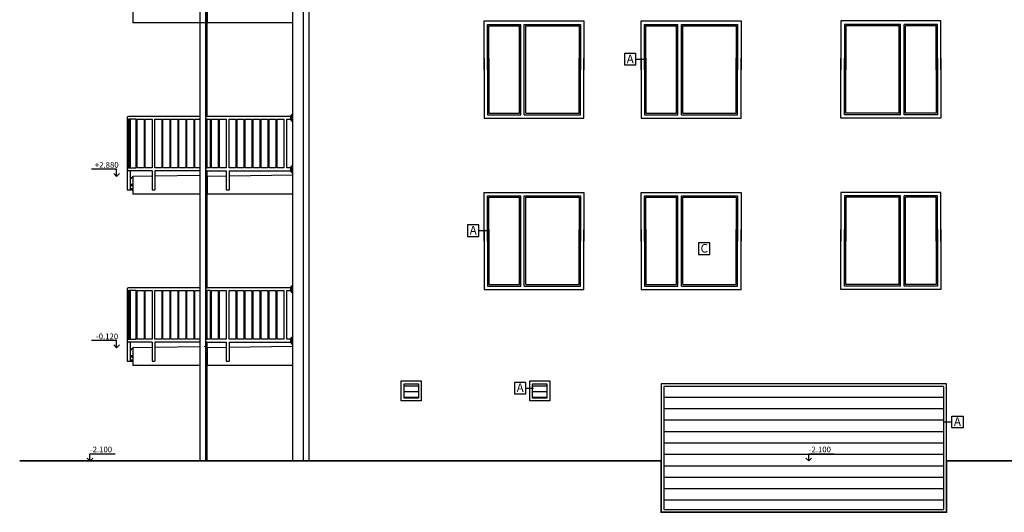
# Model space of a CAD drawing. Extents: x 1885471 to 2247724, y -787893 to -617842.
# Drawn here: x 2060253 to 2077497, y -680416 to -671793 of the extents above; entities that cross this region are included whole.
import ezdxf

# ---------------------------------------------------------------- set-up
doc = ezdxf.new("R2010")
doc.units = 0
doc.header["$LTSCALE"] = 10
doc.linetypes.add('HIDDEN', pattern=[9.525, 6.35, -3.175])
for name, color, linetype in [('A_G23_Zabradlie_F', 255, 'Continuous'), ('A_G2_Konstrukcia_F', 5, 'Continuous'), ('A_G2_Konstrukcia_H', 8, 'HIDDEN'), ('A_G321_Okno_F', 255, 'Continuous'), ('A_Z002_Dim', 4, 'Continuous'), ('A_Z100_Tabulky', 255, 'Continuous'), ('A_Z450_Hatch', 252, 'Continuous'), ('A_Z450G2_Hatch Konstrukcia', 8, 'Continuous')]:
    doc.layers.add(name, color=color, linetype=linetype)
doc.layers.add('A_G2_Konstrukcia', color=1, linetype='Continuous', lineweight=35)
doc.styles.get("Standard").update_dxf_attribs({"font": 'isocp.shx'})

msp = doc.modelspace()

# ---------------------------------------------------------------- hatches: boundary and pattern name
at = {"layer": 'A_Z450_Hatch'}
h = msp.add_hatch(dxfattribs=at)
h.set_pattern_fill('ZEMINA', color=256, scale=100, angle=135, style=0)
h.set_pattern_definition([(7e-15, (4017093.94, 3e-08), (4e-14, -200), [])])
h.paths.add_polyline_path([(2071535.7, -678215.8), (2076435.7, -678215.8), (2076435.7, -680365.8), (2071535.7, -680365.8)])
at = {"layer": 'A_Z450G2_Hatch Konstrukcia'}
h = msp.add_hatch(dxfattribs=at)
h.set_pattern_fill('ZEMINA', color=256, scale=50, angle=135, style=0)
h.set_pattern_definition([(180, (42967.31, -6e-10), (-2e-14, -100), [])])
h.paths.add_polyline_path([(2067235.7, -678165.8), (2066985.7, -678165.8), (2066985.7, -678415.8), (2067235.7, -678415.8)])
h = msp.add_hatch(dxfattribs=at)
h.set_pattern_fill('ZEMINA', color=256, scale=50, angle=135, style=0)
h.set_pattern_definition([(180, (45217.31, -7e-10), (-2e-14, -100), [])])
h.paths.add_polyline_path([(2069485.7, -678165.8), (2069235.7, -678165.8), (2069235.7, -678415.8), (2069485.7, -678415.8)])

# ---------------------------------------------------------------- linework, layer by layer
at = {"layer": 'A_G23_Zabradlie_F'}
for p, q in [((2062135.5, -673510.8), (2062135.5, -674770.8)), ((2062150.5, -673533.8), (2062150.5, -674387.9)), ((2063405.7, -673485.8), (2062160.5, -673485.8)), ((2062160.5, -673535.8), (2062170.5, -673535.8)), ((2062170.5, -673535.8), (2062170.5, -674385.8)), ((2062185.5, -673535.8), (2062185.5, -674385.8)), ((2063560.5, -673485.8), (2063505.7, -673485.8)), ((2063535.7, -673485.8), (2063505.7, -673485.8)), ((2063535.7, -673485.8), (2063505.7, -673485.8)), ((2063535.7, -673535.8), (2063505.7, -673535.8)), ((2065035.7, -673485.8), (2063560.5, -673485.8)), ((2065035.7, -673485.8), (2064985.5, -673485.8)), ((2065035.7, -673485.8), (2064985.5, -673485.8)), ((2065005.7, -673475.8), (2064995.7, -673475.8)), ((2064995.7, -673485.8), (2065035.7, -673485.8)), ((2065035.7, -673485.8), (2064995.7, -673485.8)), ((2065035.7, -673485.8), (2064995.7, -673485.8)), ((2064995.7, -673485.8), (2065035.7, -673485.8)), ((2065035.7, -673485.8), (2064995.7, -673485.8)), ((2065035.7, -673485.8), (2064995.7, -673485.8)), ((2065035.7, -673535.8), (2064995.7, -673535.8)), ((2065035.7, -673535.8), (2064995.7, -673535.8)), ((2062185.5, -673560.8), (2062185.5, -674365.8)), ((2065005.7, -673545.8), (2064995.7, -673545.8)), ((2062160.5, -674385.8), (2062170.5, -674385.8)), ((2063505.7, -674385.8), (2063535.7, -674385.8)), ((2063535.7, -674385.8), (2063505.7, -674385.8)), ((2063535.7, -674385.8), (2063505.7, -674385.8)), ((2065035.7, -674385.8), (2064985.5, -674385.8)), ((2065035.7, -674385.8), (2064985.5, -674385.8)), ((2065005.7, -674375.8), (2064995.7, -674375.8)), ((2064995.7, -674385.8), (2065035.7, -674385.8)), ((2065035.7, -674385.8), (2064995.7, -674385.8)), ((2065035.7, -674385.8), (2064995.7, -674385.8)), ((2064995.7, -674385.8), (2065035.7, -674385.8)), ((2065035.7, -674385.8), (2064995.7, -674385.8)), ((2065035.7, -674385.8), (2064995.7, -674385.8)), ((2062570.5, -674435.8), (2062160.5, -674435.8)), ((2062185.5, -674435.8), (2062185.5, -674770.8)), ((2062570.5, -674435.8), (2062570.5, -674770.8)), ((2063405.7, -674435.8), (2062620.5, -674435.8)), ((2062620.5, -674435.8), (2062620.5, -674770.8)), ((2063535.7, -674435.8), (2063505.7, -674435.8)), ((2063535.7, -674435.8), (2063505.7, -674435.8)), ((2063505.7, -674435.8), (2063870.5, -674435.8)), ((2063870.5, -674435.8), (2063870.5, -674770.8)), ((2063920.5, -674435.8), (2064995.7, -674435.8)), ((2063920.5, -674435.8), (2063920.5, -674770.8)), ((2065035.7, -674435.8), (2064995.7, -674435.8)), ((2065035.7, -674435.8), (2064995.7, -674435.8)), ((2065005.7, -674445.8), (2064995.7, -674445.8)), ((2062185.5, -674670.8), (2062235.7, -674670.8)), ((2062185.5, -674695.8), (2062235.7, -674695.8)), ((2062185.5, -674745.8), (2062235.7, -674745.8)), ((2063505.7, -674670.8), (2063535.7, -674670.8)), ((2063505.7, -674695.8), (2063535.7, -674695.8)), ((2063505.7, -674745.8), (2063535.7, -674745.8)), ((2062135.5, -674770.8), (2062235.7, -674770.8)), ((2062570.5, -674770.8), (2062620.5, -674770.8)), ((2063505.7, -674770.8), (2063535.7, -674770.8)), ((2063870.5, -674770.8), (2063920.5, -674770.8)), ((2065005.7, -676475.8), (2064995.7, -676475.8)), ((2062135.5, -676510.8), (2062135.5, -677770.8)), ((2062150.5, -676533.8), (2062150.5, -677387.9)), ((2063405.7, -676485.8), (2062160.5, -676485.8)), ((2062160.5, -676535.8), (2062170.5, -676535.8)), ((2062170.5, -676535.8), (2062170.5, -677385.8)), ((2062185.5, -676535.8), (2062185.5, -677385.8)), ((2062185.5, -676560.8), (2062185.5, -677365.8)), ((2063560.5, -676485.8), (2063505.7, -676485.8)), ((2063535.7, -676485.8), (2063505.7, -676485.8)), ((2063535.7, -676485.8), (2063505.7, -676485.8)), ((2063590.5, -676535.8), (2063505.7, -676535.8)), ((2065035.7, -676485.8), (2063560.5, -676485.8)), ((2063590.5, -676535.8), (2063590.5, -677385.8)), ((2065035.7, -676485.8), (2064985.5, -676485.8)), ((2065035.7, -676485.8), (2064985.5, -676485.8)), ((2064995.7, -676485.8), (2065035.7, -676485.8)), ((2065035.7, -676485.8), (2064995.7, -676485.8)), ((2065035.7, -676485.8), (2064995.7, -676485.8)), ((2064995.7, -676485.8), (2065035.7, -676485.8)), ((2065035.7, -676485.8), (2064995.7, -676485.8)), ((2065035.7, -676485.8), (2064995.7, -676485.8)), ((2065035.7, -676535.8), (2064995.7, -676535.8)), ((2065035.7, -676535.8), (2064995.7, -676535.8)), ((2065005.7, -676545.8), (2064995.7, -676545.8)), ((2062160.5, -677385.8), (2062170.5, -677385.8)), ((2062570.5, -677435.8), (2062160.5, -677435.8)), ((2062185.5, -677435.8), (2062185.5, -677770.8)), ((2062570.5, -677435.8), (2062570.5, -677770.8)), ((2063405.7, -677435.8), (2062620.5, -677435.8)), ((2062620.5, -677435.8), (2062620.5, -677770.8)), ((2063505.7, -677385.8), (2063535.7, -677385.8)), ((2063535.7, -677385.8), (2063505.7, -677385.8)), ((2063590.5, -677385.8), (2063505.7, -677385.8)), ((2063535.7, -677435.8), (2063505.7, -677435.8)), ((2063535.7, -677435.8), (2063505.7, -677435.8)), ((2063505.7, -677435.8), (2063870.5, -677435.8)), ((2063870.5, -677435.8), (2063870.5, -677770.8)), ((2063920.5, -677435.8), (2064995.7, -677435.8)), ((2063920.5, -677435.8), (2063920.5, -677770.8)), ((2065035.7, -677385.8), (2064985.5, -677385.8)), ((2065035.7, -677385.8), (2064985.5, -677385.8)), ((2065005.7, -677375.8), (2064995.7, -677375.8)), ((2064995.7, -677385.8), (2065035.7, -677385.8)), ((2065035.7, -677385.8), (2064995.7, -677385.8)), ((2065035.7, -677385.8), (2064995.7, -677385.8)), ((2064995.7, -677385.8), (2065035.7, -677385.8)), ((2065035.7, -677385.8), (2064995.7, -677385.8)), ((2065035.7, -677385.8), (2064995.7, -677385.8)), ((2065035.7, -677435.8), (2064995.7, -677435.8)), ((2065035.7, -677435.8), (2064995.7, -677435.8)), ((2065005.7, -677445.8), (2064995.7, -677445.8)), ((2062185.5, -677670.8), (2062235.7, -677670.8)), ((2063505.7, -677670.8), (2063535.7, -677670.8)), ((2062135.5, -677770.8), (2062235.7, -677770.8)), ((2062185.5, -677695.8), (2062235.7, -677695.8)), ((2062185.5, -677745.8), (2062235.7, -677745.8)), ((2062570.5, -677770.8), (2062620.5, -677770.8)), ((2063505.7, -677695.8), (2063535.7, -677695.8)), ((2063505.7, -677745.8), (2063535.7, -677745.8)), ((2063505.7, -677770.8), (2063535.7, -677770.8)), ((2063870.5, -677770.8), (2063920.5, -677770.8))]:
    msp.add_line(p, q, dxfattribs=at)
for points in [[(2062290.5, -673535.8), (2062170.5, -673535.8), (2062170.5, -674385.8), (2062290.5, -674385.8)], [(2062310.5, -673535.8), (2062430.5, -673535.8), (2062430.5, -674385.8), (2062310.5, -674385.8)], [(2062450.5, -673535.8), (2062570.5, -673535.8), (2062570.5, -674385.8), (2062450.5, -674385.8)], [(2062620.5, -673535.8), (2062740.5, -673535.8), (2062740.5, -674385.8), (2062620.5, -674385.8)], [(2062760.5, -673535.8), (2062880.5, -673535.8), (2062880.5, -674385.8), (2062760.5, -674385.8)], [(2062900.5, -673535.8), (2063020.5, -673535.8), (2063020.5, -674385.8), (2062900.5, -674385.8)], [(2063040.5, -673535.8), (2063160.5, -673535.8), (2063160.5, -674385.8), (2063040.5, -674385.8)], [(2063180.5, -673535.8), (2063300.5, -673535.8), (2063300.5, -674385.8), (2063180.5, -674385.8)], [(2063610.5, -673535.8), (2063730.5, -673535.8), (2063730.5, -674385.8), (2063610.5, -674385.8)], [(2063750.5, -673535.8), (2063870.5, -673535.8), (2063870.5, -674385.8), (2063750.5, -674385.8)], [(2063920.5, -673535.8), (2064040.5, -673535.8), (2064040.5, -674385.8), (2063920.5, -674385.8)], [(2064060.5, -673535.8), (2064180.5, -673535.8), (2064180.5, -674385.8), (2064060.5, -674385.8)], [(2064200.5, -673535.8), (2064320.5, -673535.8), (2064320.5, -674385.8), (2064200.5, -674385.8)], [(2064340.5, -673535.8), (2064460.5, -673535.8), (2064460.5, -674385.8), (2064340.5, -674385.8)], [(2064480.5, -673535.8), (2064600.5, -673535.8), (2064600.5, -674385.8), (2064480.5, -674385.8)], [(2064620.5, -673535.8), (2064740.5, -673535.8), (2064740.5, -674385.8), (2064620.5, -674385.8)], [(2064760.5, -673535.8), (2064880.5, -673535.8), (2064880.5, -674385.8), (2064760.5, -674385.8)], [(2062290.5, -676535.8), (2062170.5, -676535.8), (2062170.5, -677385.8), (2062290.5, -677385.8)], [(2062310.5, -676535.8), (2062430.5, -676535.8), (2062430.5, -677385.8), (2062310.5, -677385.8)], [(2062450.5, -676535.8), (2062570.5, -676535.8), (2062570.5, -677385.8), (2062450.5, -677385.8)], [(2062620.5, -676535.8), (2062740.5, -676535.8), (2062740.5, -677385.8), (2062620.5, -677385.8)], [(2062760.5, -676535.8), (2062880.5, -676535.8), (2062880.5, -677385.8), (2062760.5, -677385.8)], [(2062900.5, -676535.8), (2063020.5, -676535.8), (2063020.5, -677385.8), (2062900.5, -677385.8)], [(2063040.5, -676535.8), (2063160.5, -676535.8), (2063160.5, -677385.8), (2063040.5, -677385.8)], [(2063180.5, -676535.8), (2063300.5, -676535.8), (2063300.5, -677385.8), (2063180.5, -677385.8)], [(2063610.5, -676535.8), (2063730.5, -676535.8), (2063730.5, -677385.8), (2063610.5, -677385.8)], [(2063750.5, -676535.8), (2063870.5, -676535.8), (2063870.5, -677385.8), (2063750.5, -677385.8)], [(2063920.5, -676535.8), (2064040.5, -676535.8), (2064040.5, -677385.8), (2063920.5, -677385.8)], [(2064060.5, -676535.8), (2064180.5, -676535.8), (2064180.5, -677385.8), (2064060.5, -677385.8)], [(2064200.5, -676535.8), (2064320.5, -676535.8), (2064320.5, -677385.8), (2064200.5, -677385.8)], [(2064340.5, -676535.8), (2064460.5, -676535.8), (2064460.5, -677385.8), (2064340.5, -677385.8)], [(2064480.5, -676535.8), (2064600.5, -676535.8), (2064600.5, -677385.8), (2064480.5, -677385.8)], [(2064620.5, -676535.8), (2064740.5, -676535.8), (2064740.5, -677385.8), (2064620.5, -677385.8)], [(2064760.5, -676535.8), (2064880.5, -676535.8), (2064880.5, -677385.8), (2064760.5, -677385.8)]]:
    msp.add_lwpolyline(points, close=True, dxfattribs=at)
for points in [[(2063405.7, -674385.8), (2063320.5, -674385.8), (2063320.5, -673535.8), (2063405.7, -673535.8)], [(2063505.7, -673535.8), (2063590.5, -673535.8), (2063590.5, -674385.8), (2063505.7, -674385.8)], [(2064995.7, -674385.8), (2064930.5, -674385.8), (2064930.5, -673535.8), (2064995.7, -673535.8)], [(2064995.7, -673475.8), (2064995.7, -673485.8)], [(2064995.7, -673485.8), (2064995.7, -673545.8)], [(2064995.7, -674375.8), (2064995.7, -674385.8)], [(2064995.7, -674385.8), (2064995.7, -674445.8)], [(2064995.7, -676475.8), (2064995.7, -676485.8)], [(2063405.7, -677385.8), (2063320.5, -677385.8), (2063320.5, -676535.8), (2063405.7, -676535.8)], [(2064995.7, -677385.8), (2064930.5, -677385.8), (2064930.5, -676535.8), (2064995.7, -676535.8)], [(2064995.7, -676485.8), (2064995.7, -676545.8)], [(2064995.7, -677375.8), (2064995.7, -677385.8)], [(2064995.7, -677385.8), (2064995.7, -677445.8)]]:
    msp.add_lwpolyline(points, dxfattribs=at)
for points in [[(2063535.7, -673455.8), (2063520.7, -673455.8, 0.4142136), (2063505.7, -673470.8), (2063505.7, -673485.8)], [(2063505.7, -673535.8), (2063505.7, -673550.8, 0.4142136), (2063520.7, -673565.8), (2063535.7, -673565.8)], [(2065035.7, -673455.8), (2065020.7, -673455.8, 0.4142136), (2065005.7, -673470.8), (2065005.7, -673485.8)], [(2065005.7, -673485.8), (2065005.7, -673550.8, 0.4142136), (2065020.7, -673565.8), (2065035.7, -673565.8)], [(2063535.7, -674355.8), (2063520.7, -674355.8, 0.4142136), (2063505.7, -674370.8), (2063505.7, -674385.8)], [(2065035.7, -674355.8), (2065020.7, -674355.8, 0.4142136), (2065005.7, -674370.8), (2065005.7, -674385.8)], [(2065005.7, -674385.8), (2065005.7, -674450.8, 0.4142136), (2065020.7, -674465.8), (2065035.7, -674465.8)], [(2063505.7, -674435.8), (2063505.7, -674450.8, 0.4142136), (2063520.7, -674465.8), (2063535.7, -674465.8)], [(2063535.7, -676455.8), (2063520.7, -676455.8, 0.4142136), (2063505.7, -676470.8), (2063505.7, -676485.8)], [(2065035.7, -676455.8), (2065020.7, -676455.8, 0.4142136), (2065005.7, -676470.8), (2065005.7, -676485.8)], [(2063505.7, -676535.8), (2063505.7, -676550.8, 0.4142136), (2063520.7, -676565.8), (2063535.7, -676565.8)], [(2065005.7, -676485.8), (2065005.7, -676550.8, 0.4142136), (2065020.7, -676565.8), (2065035.7, -676565.8)], [(2063535.7, -677355.8), (2063520.7, -677355.8, 0.4142136), (2063505.7, -677370.8), (2063505.7, -677385.8)], [(2063505.7, -677435.8), (2063505.7, -677450.8, 0.4142136), (2063520.7, -677465.8), (2063535.7, -677465.8)], [(2065035.7, -677355.8), (2065020.7, -677355.8, 0.4142136), (2065005.7, -677370.8), (2065005.7, -677385.8)], [(2065005.7, -677385.8), (2065005.7, -677450.8, 0.4142136), (2065020.7, -677465.8), (2065035.7, -677465.8)]]:
    msp.add_lwpolyline(points, format="xyb", dxfattribs=at)
for centre in [(2062160.5, -673510.8), (2062160.5, -674410.8), (2062160.5, -676510.8), (2062160.5, -677410.8)]:
    msp.add_arc(centre, 25, 90, 270, dxfattribs=at)
at = {"layer": 'A_G2_Konstrukcia'}
for p, q in [((2060252.9, -679515.8), (2071210.7, -679515.8)), ((2071210.7, -679515.8), (2071485.7, -679515.8)), ((2071210.7, -679515.8), (2071485.7, -679515.8)), ((2076485.7, -679515.8), (2092627.1, -679515.8))]:
    msp.add_line(p, q, dxfattribs=at)
msp.add_lwpolyline([(2076485.7, -679515.8), (2076485.7, -680415.8), (2071485.7, -680415.8), (2071485.7, -679515.8)], dxfattribs=at)
at = {"layer": 'A_G2_Konstrukcia_F'}
for p, q in [((2063405.7, -665545.5), (2063405.7, -679515.8)), ((2063505.7, -665545.5), (2063505.7, -679515.8)), ((2065035.7, -679515.8), (2065035.7, -666447.3)), ((2065217.3, -666628.9), (2065217.3, -679515.8, -47.1)), ((2065317.3, -666587.5), (2065317.3, -679515.8, -47.1)), ((2063535.7, -673485.8), (2063535.7, -671435.6)), ((2062235.7, -671535.4), (2062235.7, -671845.4)), ((2063535.7, -671535.5), (2063535.7, -671845.5)), ((2063535.7, -671845.4), (2062235.7, -671845.4)), ((2065035.7, -671845.5), (2063535.7, -671845.5)), ((2063535.7, -673675.8), (2063535.7, -673535.8)), ((2063535.7, -674385.8), (2063535.7, -673535.8)), ((2063535.7, -673735.8), (2063535.7, -673535.8)), ((2063535.7, -674385.8), (2063535.7, -673535.8)), ((2063535.7, -674385.8), (2063535.7, -673535.8)), ((2065035.7, -674514.3), (2065035.7, -673516.1)), ((2062135.5, -673560.8), (2062135.5, -674600.8)), ((2062135.5, -673565.8), (2062135.5, -674600.8)), ((2063535.7, -674366.1), (2063535.7, -673566.2)), ((2063535.7, -674385.8), (2063505.7, -674385.8)), ((2063535.7, -674385.8), (2063505.7, -674385.8)), ((2062225.6, -674545.9), (2062204.7, -674567.4)), ((2062204.7, -674567.4), (2062214.7, -674567.3)), ((2062235.7, -674545.8), (2062225.6, -674545.9)), ((2062570.5, -674530.7), (2062235.7, -674535.8)), ((2062235.7, -674535.8), (2062235.7, -674845.8)), ((2063405.7, -674518.2), (2062620.5, -674530)), ((2063525.6, -674545.9), (2063504.7, -674567.4)), ((2063504.7, -674567.4), (2063514.7, -674567.3)), ((2063535.7, -674516.3), (2063505.7, -674516.7)), ((2063535.7, -674516.3), (2063505.7, -674516.7)), ((2063535.7, -674545.8), (2063525.6, -674545.9)), ((2063870.5, -674530.7), (2063535.6, -674535.8)), ((2063535.7, -676485.8), (2063535.7, -674435.8)), ((2063535.7, -674535.8), (2063535.7, -674845.8)), ((2065035.7, -674513.3), (2063920.5, -674530)), ((2063405.7, -674845.8), (2062235.7, -674845.8)), ((2063535.7, -674845.8), (2063505.7, -674845.8)), ((2065035.7, -674845.8), (2063535.7, -674845.8)), ((2062135.5, -676560.8), (2062135.5, -677600.8)), ((2062135.5, -676565.8), (2062135.5, -677600.8)), ((2063535.7, -676645.8), (2063535.7, -676535.8)), ((2063535.7, -677385.8), (2063535.7, -676535.8)), ((2063535.7, -676735.8), (2063535.7, -676535.8)), ((2063535.7, -677385.8), (2063535.7, -676535.8)), ((2063535.7, -677385.8), (2063535.7, -676535.8)), ((2063535.7, -677366.1), (2063535.7, -676566.2)), ((2065035.7, -677514.3), (2065035.7, -676516.1)), ((2063535.7, -677385.8), (2063505.7, -677385.8)), ((2063535.7, -677385.8), (2063505.7, -677385.8)), ((2063535.7, -679515.8), (2063535.7, -677435.8)), ((2062225.6, -677545.9), (2062204.7, -677567.4)), ((2062204.7, -677567.4), (2062214.7, -677567.3)), ((2062235.7, -677545.8), (2062225.6, -677545.9)), ((2062570.5, -677530.7), (2062235.7, -677535.8)), ((2062235.7, -677535.8), (2062235.7, -677845.8)), ((2063405.7, -677518.2), (2062620.5, -677530)), ((2063535.7, -677516.3), (2063485.5, -677517)), ((2063535.7, -677516.3), (2063485.5, -677517)), ((2063525.6, -677545.9), (2063504.7, -677567.4)), ((2063504.7, -677567.4), (2063514.7, -677567.3)), ((2063535.7, -677545.8), (2063525.6, -677545.9)), ((2063870.5, -677530.7), (2063535.6, -677535.8)), ((2063535.7, -677535.8), (2063535.7, -677845.8)), ((2065035.7, -677513.3), (2063920.5, -677530)), ((2063405.7, -677845.8), (2062235.7, -677845.8)), ((2063535.7, -677845.8), (2063505.7, -677845.8)), ((2065035.7, -677845.8), (2063535.7, -677845.8))]:
    msp.add_line(p, q, dxfattribs=at)
for points in [[(2076485.7, -678165.8), (2071485.7, -678165.8), (2071485.7, -680415.8), (2076485.7, -680415.8)], [(2076435.7, -678215.8), (2071535.7, -678215.8), (2071535.7, -680365.8), (2076435.7, -680365.8)]]:
    msp.add_lwpolyline(points, close=True, dxfattribs=at)
at = {"layer": 'A_G2_Konstrukcia_H'}
for p, q in [((2063505.7, -673485.8), (2063535.7, -673485.8)), ((2063535.7, -673485.8), (2063505.7, -673485.8)), ((2063535.7, -673485.8), (2063505.7, -673485.8)), ((2063505.7, -673485.8), (2063535.7, -673485.8)), ((2063535.7, -673485.8), (2063505.7, -673485.8)), ((2063535.7, -673485.8), (2063505.7, -673485.8)), ((2063505.7, -673485.8), (2063535.7, -673485.8)), ((2063535.7, -673485.8), (2063505.7, -673485.8)), ((2063535.7, -673485.8), (2063505.7, -673485.8)), ((2063505.7, -673485.8), (2063535.7, -673485.8)), ((2063535.7, -673485.8), (2063505.7, -673485.8)), ((2063535.7, -673485.8), (2063505.7, -673485.8)), ((2063535.7, -673535.8), (2063505.7, -673535.8)), ((2063535.7, -673535.8), (2063505.7, -673535.8)), ((2063535.7, -673535.8), (2063505.7, -673535.8)), ((2063535.7, -673535.8), (2063505.7, -673535.8)), ((2063505.7, -674385.8), (2063535.7, -674385.8)), ((2063535.7, -674385.8), (2063505.7, -674385.8)), ((2063535.7, -674385.8), (2063505.7, -674385.8)), ((2063505.7, -674385.8), (2063535.7, -674385.8)), ((2063535.7, -674385.8), (2063505.7, -674385.8)), ((2063535.7, -674385.8), (2063505.7, -674385.8)), ((2063505.7, -674385.8), (2063535.7, -674385.8)), ((2063535.7, -674385.8), (2063505.7, -674385.8)), ((2063535.7, -674385.8), (2063505.7, -674385.8)), ((2063535.7, -674435.8), (2063505.7, -674435.8)), ((2063535.7, -674435.8), (2063505.7, -674435.8)), ((2063535.7, -674435.8), (2063505.7, -674435.8)), ((2063505.7, -676485.8), (2063535.7, -676485.8)), ((2063535.7, -676485.8), (2063505.7, -676485.8)), ((2063535.7, -676485.8), (2063505.7, -676485.8)), ((2063505.7, -676485.8), (2063535.7, -676485.8)), ((2063535.7, -676485.8), (2063505.7, -676485.8)), ((2063535.7, -676485.8), (2063505.7, -676485.8)), ((2063505.7, -676485.8), (2063535.7, -676485.8)), ((2063535.7, -676485.8), (2063505.7, -676485.8)), ((2063535.7, -676485.8), (2063505.7, -676485.8)), ((2063505.7, -676485.8), (2063535.7, -676485.8)), ((2063535.7, -676485.8), (2063505.7, -676485.8)), ((2063535.7, -676485.8), (2063505.7, -676485.8)), ((2063535.7, -676535.8), (2063505.7, -676535.8)), ((2063535.7, -676535.8), (2063505.7, -676535.8)), ((2063535.7, -676535.8), (2063505.7, -676535.8)), ((2063535.7, -676535.8), (2063505.7, -676535.8)), ((2063505.7, -677385.8), (2063535.7, -677385.8)), ((2063535.7, -677385.8), (2063505.7, -677385.8)), ((2063535.7, -677385.8), (2063505.7, -677385.8)), ((2063505.7, -677385.8), (2063535.7, -677385.8)), ((2063535.7, -677385.8), (2063505.7, -677385.8)), ((2063535.7, -677385.8), (2063505.7, -677385.8)), ((2063505.7, -677385.8), (2063535.7, -677385.8)), ((2063535.7, -677385.8), (2063505.7, -677385.8)), ((2063535.7, -677385.8), (2063505.7, -677385.8)), ((2063535.7, -677435.8), (2063505.7, -677435.8)), ((2063535.7, -677435.8), (2063505.7, -677435.8)), ((2063535.7, -677435.8), (2063505.7, -677435.8))]:
    msp.add_line(p, q, dxfattribs=at)
at = {"layer": 'A_G321_Okno_F'}
for p, q in [((2069005.7, -673430.8), (2069005.7, -671900.8)), ((2069030.7, -673455.8), (2069030.7, -671875.8)), ((2069090.7, -673455.8), (2069090.7, -671875.8)), ((2069115.7, -673430.8), (2069115.7, -671900.8)), ((2071755.7, -673430.8), (2071755.7, -671900.8)), ((2071780.7, -673455.8), (2071780.7, -671875.8)), ((2071840.7, -673455.8), (2071840.7, -671875.8)), ((2071865.7, -673430.8), (2071865.7, -671900.8)), ((2075655.7, -673430.8), (2075655.7, -671900.8)), ((2075680.7, -673455.8), (2075680.7, -671875.8)), ((2075740.7, -673455.8), (2075740.7, -671875.8)), ((2075765.7, -673430.8), (2075765.7, -671900.8)), ((2069005.7, -676430.8), (2069005.7, -674900.8)), ((2069030.7, -676455.8), (2069030.7, -674875.8)), ((2069090.7, -676455.8), (2069090.7, -674875.8)), ((2069115.7, -676430.8), (2069115.7, -674900.8)), ((2071755.7, -676430.8), (2071755.7, -674900.8)), ((2071780.7, -676455.8), (2071780.7, -674875.8)), ((2071840.7, -676455.8), (2071840.7, -674875.8)), ((2071865.7, -676430.8), (2071865.7, -674900.8)), ((2075655.7, -676430.8), (2075655.7, -674900.8)), ((2075680.7, -676455.8), (2075680.7, -674875.8)), ((2075740.7, -676455.8), (2075740.7, -674875.8)), ((2075765.7, -676430.8), (2075765.7, -674900.8))]:
    msp.add_line(p, q, dxfattribs=at)
for points in [[(2068385.7, -672667.8), (2068385.7, -671815.8), (2070135.7, -671815.8), (2070135.7, -672667.8)], [(2071135.7, -672667.8), (2071135.7, -671815.8), (2072885.7, -671815.8), (2072885.7, -672667.8)], [(2076385.7, -672667.8), (2076385.7, -671815.8), (2074635.7, -671815.8), (2074635.7, -672667.8)], [(2068445.7, -672667.8), (2068445.7, -671875.8), (2069030.7, -671875.8)], [(2068470.7, -672667.8), (2068470.7, -671900.8), (2069005.7, -671900.8)], [(2069090.7, -671875.8), (2070075.7, -671875.8), (2070075.7, -672667.8)], [(2069115.7, -671900.8), (2070050.7, -671900.8), (2070050.7, -672667.8)], [(2071195.7, -672667.8), (2071195.7, -671875.8), (2071780.7, -671875.8)], [(2071220.7, -672667.8), (2071220.7, -671900.8), (2071755.7, -671900.8)], [(2071840.7, -671875.8), (2072825.7, -671875.8), (2072825.7, -672667.8)], [(2071865.7, -671900.8), (2072800.7, -671900.8), (2072800.7, -672667.8)], [(2075680.7, -671875.8), (2074695.7, -671875.8), (2074695.7, -672667.8)], [(2075655.7, -671900.8), (2074720.7, -671900.8), (2074720.7, -672667.8)], [(2076325.7, -672667.8), (2076325.7, -671875.8), (2075740.7, -671875.8)], [(2076300.7, -672667.8), (2076300.7, -671900.8), (2075765.7, -671900.8)], [(2068385.7, -672463.7), (2068385.7, -673515.8), (2070135.7, -673515.8), (2070135.7, -672463.7)], [(2068445.7, -672463.7), (2068445.7, -673415.8)], [(2068445.7, -672463.7), (2068445.7, -673455.8), (2069030.7, -673455.8)], [(2068470.7, -672463.7), (2068470.7, -673415.8)], [(2068470.7, -672463.7), (2068470.7, -673430.8), (2069005.7, -673430.8)], [(2069090.7, -673455.8), (2070075.7, -673455.8), (2070075.7, -672463.7)], [(2069115.7, -673430.8), (2070050.7, -673430.8), (2070050.7, -672463.7)], [(2070050.7, -673415.8), (2070050.7, -672463.7)], [(2070075.7, -673415.8), (2070075.7, -672463.7)], [(2071135.7, -672463.7), (2071135.7, -673515.8), (2072885.7, -673515.8), (2072885.7, -672463.7)], [(2071195.7, -672463.7), (2071195.7, -673415.8)], [(2071195.7, -672463.7), (2071195.7, -673455.8), (2071780.7, -673455.8)], [(2071220.7, -672463.7), (2071220.7, -673415.8)], [(2071220.7, -672463.7), (2071220.7, -673430.8), (2071755.7, -673430.8)], [(2071840.7, -673455.8), (2072825.7, -673455.8), (2072825.7, -672463.7)], [(2071865.7, -673430.8), (2072800.7, -673430.8), (2072800.7, -672463.7)], [(2072800.7, -673415.8), (2072800.7, -672463.7)], [(2072825.7, -673415.8), (2072825.7, -672463.7)], [(2076385.7, -672463.7), (2076385.7, -673515.8), (2074635.7, -673515.8), (2074635.7, -672463.7)], [(2074695.7, -673415.8), (2074695.7, -672463.7)], [(2075680.7, -673455.8), (2074695.7, -673455.8), (2074695.7, -672463.7)], [(2074720.7, -673415.8), (2074720.7, -672463.7)], [(2075655.7, -673430.8), (2074720.7, -673430.8), (2074720.7, -672463.7)], [(2076325.7, -672463.7), (2076325.7, -673455.8), (2075740.7, -673455.8)], [(2076300.7, -672463.7), (2076300.7, -673430.8), (2075765.7, -673430.8)], [(2076300.7, -672463.7), (2076300.7, -673415.8)], [(2076325.7, -672463.7), (2076325.7, -673415.8)], [(2068385.7, -675667.8), (2068385.7, -674815.8), (2070135.7, -674815.8), (2070135.7, -675667.8)], [(2068445.7, -675667.8), (2068445.7, -674875.8), (2069030.7, -674875.8)], [(2068470.7, -675667.8), (2068470.7, -674900.8), (2069005.7, -674900.8)], [(2069090.7, -674875.8), (2070075.7, -674875.8), (2070075.7, -675667.8)], [(2069115.7, -674900.8), (2070050.7, -674900.8), (2070050.7, -675667.8)], [(2071135.7, -675667.8), (2071135.7, -674815.8), (2072885.7, -674815.8), (2072885.7, -675667.8)], [(2071195.7, -675667.8), (2071195.7, -674875.8), (2071780.7, -674875.8)], [(2071220.7, -675667.8), (2071220.7, -674900.8), (2071755.7, -674900.8)], [(2071840.7, -674875.8), (2072825.7, -674875.8), (2072825.7, -675667.8)], [(2071865.7, -674900.8), (2072800.7, -674900.8), (2072800.7, -675667.8)], [(2076385.7, -675667.8), (2076385.7, -674815.8), (2074635.7, -674815.8), (2074635.7, -675667.8)], [(2075680.7, -674875.8), (2074695.7, -674875.8), (2074695.7, -675667.8)], [(2075655.7, -674900.8), (2074720.7, -674900.8), (2074720.7, -675667.8)], [(2076325.7, -675667.8), (2076325.7, -674875.8), (2075740.7, -674875.8)], [(2076300.7, -675667.8), (2076300.7, -674900.8), (2075765.7, -674900.8)], [(2068385.7, -675463.7), (2068385.7, -676515.8), (2070135.7, -676515.8), (2070135.7, -675463.7)], [(2068445.7, -675463.7), (2068445.7, -676415.8)], [(2068445.7, -675463.7), (2068445.7, -676455.8), (2069030.7, -676455.8)], [(2068470.7, -675463.7), (2068470.7, -676415.8)], [(2068470.7, -675463.7), (2068470.7, -676430.8), (2069005.7, -676430.8)], [(2069090.7, -676455.8), (2070075.7, -676455.8), (2070075.7, -675463.7)], [(2069115.7, -676430.8), (2070050.7, -676430.8), (2070050.7, -675463.7)], [(2070050.7, -676415.8), (2070050.7, -675463.7)], [(2070075.7, -676415.8), (2070075.7, -675463.7)], [(2071135.7, -675463.7), (2071135.7, -676515.8), (2072885.7, -676515.8), (2072885.7, -675463.7)], [(2071195.7, -675463.7), (2071195.7, -676415.8)], [(2071195.7, -675463.7), (2071195.7, -676455.8), (2071780.7, -676455.8)], [(2071220.7, -675463.7), (2071220.7, -676415.8)], [(2071220.7, -675463.7), (2071220.7, -676430.8), (2071755.7, -676430.8)], [(2071840.7, -676455.8), (2072825.7, -676455.8), (2072825.7, -675463.7)], [(2071865.7, -676430.8), (2072800.7, -676430.8), (2072800.7, -675463.7)], [(2072800.7, -676415.8), (2072800.7, -675463.7)], [(2072825.7, -676415.8), (2072825.7, -675463.7)], [(2076385.7, -675463.7), (2076385.7, -676515.8), (2074635.7, -676515.8), (2074635.7, -675463.7)], [(2074695.7, -676415.8), (2074695.7, -675463.7)], [(2075680.7, -676455.8), (2074695.7, -676455.8), (2074695.7, -675463.7)], [(2074720.7, -676415.8), (2074720.7, -675463.7)], [(2075655.7, -676430.8), (2074720.7, -676430.8), (2074720.7, -675463.7)], [(2076325.7, -675463.7), (2076325.7, -676455.8), (2075740.7, -676455.8)], [(2076300.7, -675463.7), (2076300.7, -676430.8), (2075765.7, -676430.8)], [(2076300.7, -675463.7), (2076300.7, -676415.8)], [(2076325.7, -675463.7), (2076325.7, -676415.8)]]:
    msp.add_lwpolyline(points, dxfattribs=at)
for points in [[(2066935.7, -678115.8), (2067285.7, -678115.8), (2067285.7, -678465.8), (2066935.7, -678465.8)], [(2066985.7, -678165.8), (2067235.7, -678165.8), (2067235.7, -678415.8), (2066985.7, -678415.8)], [(2069185.7, -678115.8), (2069535.7, -678115.8), (2069535.7, -678465.8), (2069185.7, -678465.8)], [(2069235.7, -678165.8), (2069485.7, -678165.8), (2069485.7, -678415.8), (2069235.7, -678415.8)]]:
    msp.add_lwpolyline(points, close=True, dxfattribs=at)
at = {"layer": 'A_Z002_Dim'}
for points in [[(2061999.5, -674485.8), (2061949.5, -674535.8), (2061899.5, -674485.8), (2061949.5, -674535.8), (2061949.5, -674410.8), (2061509.5, -674410.8)], [(2061999.5, -677485.8), (2061949.5, -677535.8), (2061899.5, -677485.8), (2061949.5, -677535.8), (2061949.5, -677410.8), (2061509.5, -677410.8)], [(2061433.1, -679465.8), (2061483.1, -679515.8), (2061533.1, -679465.8), (2061483.1, -679515.8), (2061483.1, -679390.8), (2061923.1, -679390.8)], [(2074022.7, -679465.8), (2074072.7, -679515.8), (2074122.7, -679465.8), (2074072.7, -679515.8), (2074072.7, -679390.8), (2074512.7, -679390.8)], [(2074022.7, -679465.8), (2074072.7, -679515.8), (2074122.7, -679465.8), (2074072.7, -679515.8), (2074072.7, -679390.8), (2074512.7, -679390.8)]]:
    msp.add_lwpolyline(points, dxfattribs=at)
at = {"layer": 'A_Z100_Tabulky'}
for p, q in [((2071044.2, -672485.2), (2071179.6, -672485.2)), ((2068294.2, -675485.2), (2068429.6, -675485.2)), ((2069117.1, -678241.6), (2069252.5, -678241.6)), ((2076577.2, -678835.2), (2076441.8, -678835.2))]:
    msp.add_line(p, q, dxfattribs=at)
for points in [[(2070844.2, -672585.2), (2071044.2, -672585.2), (2071044.2, -672385.2), (2070844.2, -672385.2)], [(2068094.2, -675585.2), (2068294.2, -675585.2), (2068294.2, -675385.2), (2068094.2, -675385.2)], [(2072138.2, -675900.6), (2072338.2, -675900.6), (2072338.2, -675700.6), (2072138.2, -675700.6)], [(2068917.1, -678341.6), (2069117.1, -678341.6), (2069117.1, -678141.6), (2068917.1, -678141.6)], [(2076777.2, -678935.2), (2076577.2, -678935.2), (2076577.2, -678735.2), (2076777.2, -678735.2)]]:
    msp.add_lwpolyline(points, close=True, dxfattribs=at)

# ---------------------------------------------------------------- texts
at = {"layer": 'A_Z002_Dim'}
for s, p in [('+2.880', (2061569.4, -674385.8)), ('-0.120', (2061589.4, -677385.8)), ('-2.100', (2061483.1, -679365.8)), ('-2.100', (2074072.7, -679365.8)), ('-2.100', (2074072.7, -679365.8))]:
    msp.add_text(s, height=100, dxfattribs=at).set_placement(p)
at = {"layer": 'A_Z100_Tabulky', "char_height": 150, "width": 143.863}
for s, insert, attachment_point in [('{\\fRomanS|b0|i0|c238|p2;A}', (2070883.1, -672404.4), 1), ('{\\fRomanS|b0|i0|c238|p2;A}', (2068133.1, -675404.4), 1), ('{\\fRomanS|b0|i0|c238|p2;C}', (2072177, -675719.7), 1), ('{\\fRomanS|b0|i0|c238|p2;A}', (2068955.9, -678160.7), 1), ('{\\fRomanS|b0|i0|c238|p2;A}', (2076738.4, -678754.4), 3)]:
    msp.add_mtext(s, dxfattribs=dict(at, insert=insert, attachment_point=attachment_point))

doc.saveas('drawing.dxf')
